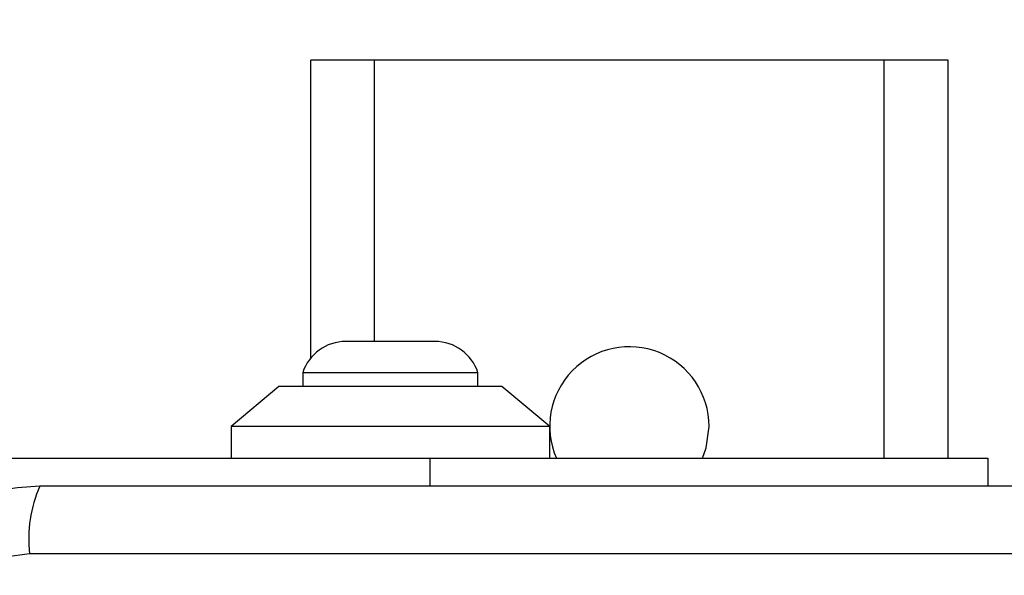
# Model space of a CAD drawing. Units: millimetres. Extents: x 14962 to 24919, y 40283 to 44233.
# Drawn here: x 23309 to 23371, y 42701 to 42735 of the extents above; entities that cross this region are included whole.
import ezdxf

# ---------------------------------------------------------------- set-up
doc = ezdxf.new("R2010")
doc.units = ezdxf.units.MM
doc.header["$LTSCALE"] = 200
doc.layers.add('OTWORY_MONTAŻOWE', color=1, linetype='Continuous')

msp = doc.modelspace()

# ---------------------------------------------------------------- linework, layer by layer
at = {"color": 7, "linetype": 'Continuous', "lineweight": 25}
for p, q in [((23327.134, 42714.2), (23327.134, 42732.913)), ((23331.134, 42732.913), (23327.134, 42732.913)), ((23363.134, 42732.913), (23331.134, 42732.913)), ((23367.134, 42732.913), (23363.134, 42732.913)), ((23367.134, 42707.913), (23367.134, 42732.913)), ((23334.934, 42715.245), (23329.334, 42715.245)), ((23326.634, 42713.283), (23326.634, 42712.413)), ((23337.634, 42713.283), (23326.634, 42713.283)), ((23337.634, 42712.413), (23337.634, 42713.283)), ((23325.134, 42712.413), (23322.134, 42709.913)), ((23339.134, 42712.413), (23325.134, 42712.413)), ((23342.134, 42709.913), (23339.134, 42712.413)), ((23322.134, 42709.913), (23322.134, 42707.913)), ((23342.134, 42709.913), (23322.134, 42709.913)), ((23342.134, 42707.913), (23342.134, 42709.913)), ((23305.134, 42707.913), (23334.634, 42707.913)), ((23334.634, 42707.913), (23369.634, 42707.913)), ((23369.634, 42707.913), (23369.634, 42706.163)), ((23384.776, 42701.913), (23309.492, 42701.913))]:
    msp.add_line(p, q, dxfattribs=at)
at = {"color": 1, "linetype": 'Continuous', "lineweight": 25}
for p, q in [((23331.134, 42715.245), (23331.134, 42732.913)), ((23363.134, 42707.913), (23363.134, 42732.913)), ((23334.634, 42706.163), (23334.634, 42707.913))]:
    msp.add_line(p, q, dxfattribs=at)
at = {"color": 7, "linetype": 'Continuous', "lineweight": 25, "flags": 128}
msp.add_lwpolyline([(23351.717, 42707.913), (23351.949, 42708.564), (23352.134, 42709.913)], dxfattribs=at)
at = {"color": 7, "linetype": 'Continuous', "lineweight": 25}
for centre, radius, start, end in [((23329.334, 42712.406), 2.839, 90, 162.01518), ((23334.934, 42712.406), 2.839, 17.98482, 90), ((23347.134, 42709.913), 5, 0, 203.57818), ((23317.713, 42702.844), 8.273, 156.35286, 186.46091)]:
    msp.add_arc(centre, radius, start, end, dxfattribs=at)
for points, knots in [([(23310.134, 42706.163), (23309.382, 42706.119), (23307.911, 42706.034), (23305.786, 42705.36), (23303.843, 42704.328), (23302.132, 42702.921), (23300.724, 42701.212), (23299.69, 42699.269), (23299.013, 42697.141), (23298.928, 42695.667), (23298.884, 42694.913)], [0, 0, 0, 0, 0.127824, 0.250004, 0.375728, 0.499754, 0.62375, 0.749431, 0.871885, 1, 1, 1, 1]), ([(23384.134, 42706.163), (23377.987, 42706.163), (23365.693, 42706.163), (23347.134, 42706.163), (23328.575, 42706.163), (23316.281, 42706.163), (23310.134, 42706.163)], [0, 0, 0, 0, 0.2499981, 0.5, 0.7499981, 1, 1, 1, 1]), ([(23309.492, 42701.913), (23308.662, 42701.819), (23307.002, 42701.63), (23304.892, 42700.159), (23303.418, 42698.049), (23303.229, 42696.387), (23303.134, 42695.555)], [0, 0, 0, 0, 0.250029, 0.499755, 0.749405, 1, 1, 1, 1])]:
    msp.add_open_spline(points, degree=3, knots=knots, dxfattribs=at)
at = {"layer": 'OTWORY_MONTAŻOWE'}
msp.add_circle((23347.134, 42657.913), 200, dxfattribs=at)

doc.saveas('drawing.dxf')
